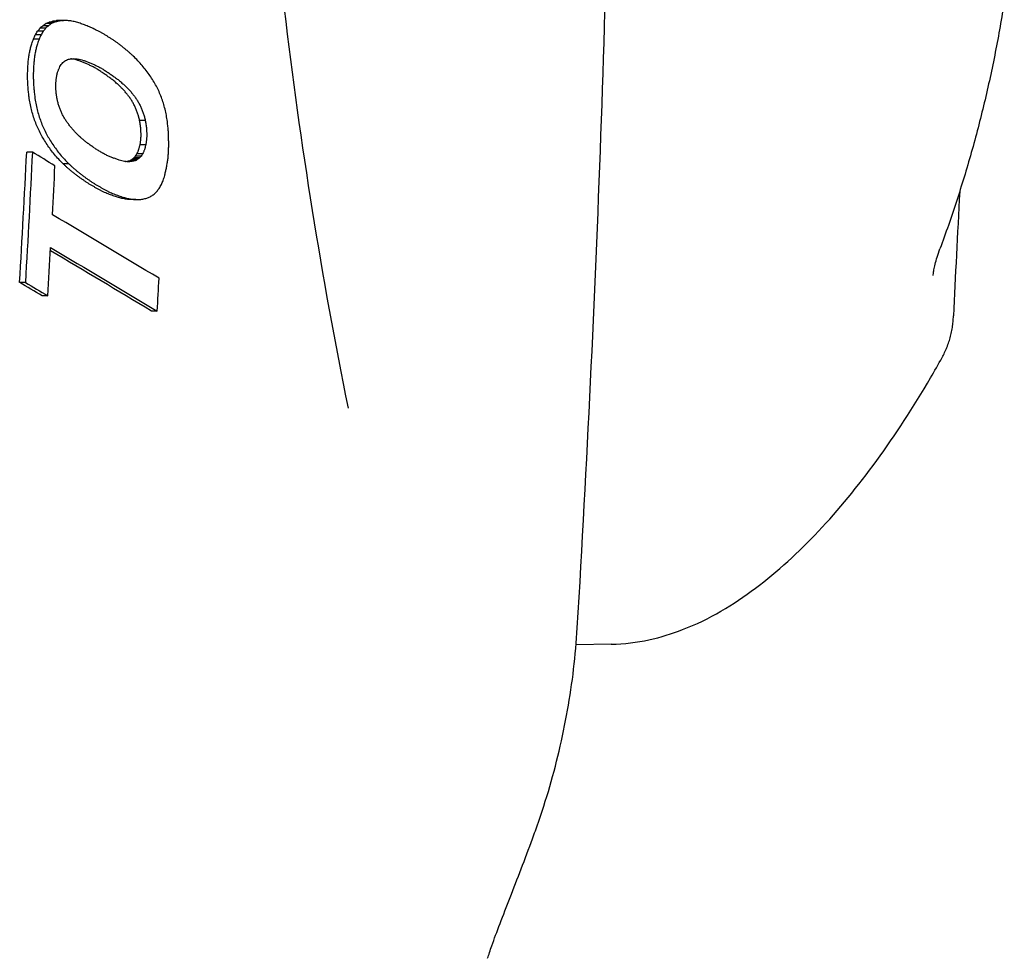
# Model space of a CAD drawing. Units: millimetres. Extents: x 0 to 4198, y 0 to 1975.
# Drawn here: x 4126 to 4166, y 1142 to 1180 of the extents above; entities that cross this region are included whole.
import ezdxf

# ---------------------------------------------------------------- set-up
doc = ezdxf.new("R2010")
doc.units = ezdxf.units.MM
doc.layers.add('PV-A8D', color=7, linetype='Continuous')

# ---------------------------------------------------------------- blocks, each defined once
blk = doc.blocks.new('*U4')
at = {"layer": 'PV-A8D'}
for p, q in [((2231.111, -982.755), (2230.879, -982.755)), ((2231.223, -982.651), (2230.991, -982.651)), ((2231.346, -982.567), (2231.115, -982.567)), ((2231.482, -982.509), (2231.25, -982.509)), ((2231.629, -982.468), (2231.397, -982.468)), ((2231.787, -982.444), (2231.556, -982.444)), ((2231.957, -982.44), (2231.726, -982.44)), ((2230.846, -983.196), (2230.615, -983.196)), ((2230.923, -983.027), (2230.691, -983.027)), ((2231.011, -982.88), (2230.779, -982.88)), ((2235.169, -986.51), (2234.937, -986.51)), ((2232.498, -987.166), (2232.494, -987.166)), ((2235.189, -987.503), (2234.957, -987.503)), ((2230.571, -987.805), (2230.339, -987.805)), ((2234.939, -988.036), (2234.707, -988.036)), ((2235.002, -987.963), (2234.77, -987.963)), ((2235.058, -987.876), (2234.826, -987.876)), ((2232.057, -988.282), (2231.824, -988.282)), ((2232.064, -988.284), (2231.832, -988.284)), ((2234.526, -988.192), (2234.427, -988.191)), ((2234.709, -988.166), (2234.477, -988.166)), ((2234.793, -988.137), (2234.56, -988.137)), ((2234.869, -988.094), (2234.637, -988.094)), ((2234.782, -989.734), (2234.55, -989.734)), ((2230.286, -993.106), (2230.054, -993.106)), ((2231.202, -993.658), (2230.969, -993.658)), ((2235.655, -994.274), (2235.422, -994.274)), ((2254.142, -1007.848), (2252.714, -1007.874))]:
    blk.add_line(p, q, dxfattribs=at)
for centre, major_axis, ratio, start_param, end_param in [((2117.178, -956.88), (245.784, 281.855), 0.277672, -1.42301, -1.422578), ((2124.181, -956.88), (322.081, 281.847), 0.212001, -1.422457, -1.422096), ((2134.587, -956.88), (435.158, 283.142), 0.144076, -1.441868, -1.441578), ((2155.743, -956.88), (668.108, 285.808), 0.07354, -1.489247, -1.489044), ((2188.422, -956.88), (1033.322, 287.896), 0.033749, -1.538742, -1.538599), ((2270.548, -956.88), (1960.008, 289.351), 0.009893, -1.592233, -1.592152), ((3229.275, -956.88), (12831.793, 289.984), 0.000236, -1.648634, -1.648621), ((1829.056, -956.88), (-3063.383, 290.226), 0.004115, -1.70237, -1.70231), ((1970.178, -956.88), (-1463.798, 289.368), 0.017502, -1.747395, -1.747263), ((2011.028, -956.88), (-1003.344, 288.276), 0.035756, -1.782995, -1.782902), ((2019.109, -956.88), (-912.672, 287.893), 0.042547, -1.79336, -1.793256), ((2025.781, -956.88), (-838.029, 287.506), 0.049643, -1.803105, -1.802989), ((2029.401, -956.88), (-797.639, 287.263), 0.054215, -1.808943, -1.808819), ((2030.857, -956.88), (-781.433, 287.159), 0.056222, -1.811471, -1.811342), ((2032.363, -956.88), (-764.703, 287.046), 0.058407, -1.814149, -1.814015), ((2042.519, -956.88), (-652.324, 286.148), 0.076797, -1.833262, -1.833103), ((2044.763, -956.88), (-627.61, 285.913), 0.081926, -1.838046, -1.83788), ((2046.784, -956.88), (-605.427, 285.691), 0.086949, -1.8425, -1.842328), ((2105.073, -956.88), (105.366, 286.663), 0.416316, -1.510485, -1.509822), ((2108.087, -956.88), (142.361, 284.828), 0.382992, -1.472529, -1.471944), ((2111.988, -956.88), (187.858, 283.025), 0.336525, -1.441319, -1.440812), ((2048.813, -956.88), (-583.218, 285.456), 0.092421, -1.847091, -1.846913), ((2050.574, -956.88), (-564.011, 285.243), 0.097547, -1.851187, -1.851002), ((2052.277, -956.88), (-545.493, 285.029), 0.102869, -1.855226, -1.855034), ((2055.661, -956.88), (-508.83, 284.583), 0.114644, -1.863247, -1.863022), ((2056.641, -956.88), (-498.262, 284.449), 0.118378, -1.865753, -1.865527), ((2057.572, -956.88), (-488.246, 284.32), 0.122069, -1.86815, -1.867921), ((2059.254, -956.88), (-470.23, 284.085), 0.129106, -1.87229, -1.872056), ((2101.618, -956.88), (60.832, 288.728), 0.446027, -1.569772, -1.569476), ((2102.548, -956.88), (73.062, 288.219), 0.439248, -1.552283, -1.551995), ((2103.795, -956.88), (89.188, 287.469), 0.428655, -1.53067, -1.530388), ((2105.095, -956.88), (105.638, 286.649), 0.416095, -1.510446, -1.510171), ((2061.243, -956.88), (-448.994, 283.804), 0.138113, -1.877117, -1.876875), ((2063.136, -956.88), (-428.872, 283.536), 0.147422, -1.881644, -1.881394), ((2065.872, -956.88), (-399.907, 283.157), 0.162293, -1.88784, -1.887563), ((2066.399, -956.88), (-394.35, 283.086), 0.16536, -1.889202, -1.888927), ((2066.968, -956.88), (-388.38, 283.012), 0.168736, -1.89062, -1.890347), ((2098.86, -956.88), (23.926, 289.792), 0.459282, -1.626875, -1.626541), ((2099.506, -956.88), (32.626, 289.616), 0.457172, -1.612985, -1.612643), ((2100.32, -956.88), (43.564, 289.326), 0.453618, -1.595903, -1.595583), ((2100.946, -956.88), (51.912, 289.057), 0.450246, -1.583094, -1.582786), ((2164.951, -956.88), (723.743, 286.748), 0.064299, -1.503578, -1.503461), ((2241.258, -956.88), (1534.167, 289.463), 0.015987, -1.579818, -1.57976), ((1881.24, -956.88), (-2330.296, 289.535), 0.007042, -1.721102, -1.721073), ((2466.376, -956.88), (3941.967, 290.334), 0.002494, -1.630438, -1.630414), ((1969.963, -956.88), (-1384.514, 288.752), 0.019414, -1.757381, -1.757301), ((2005.001, -956.88), (-1012.646, 287.821), 0.035039, -1.787333, -1.787219), ((2067.923, -956.88), (-378.365, 282.889), 0.174594, -1.892754, -1.892481), ((2069.247, -956.88), (-364.544, 282.728), 0.183092, -1.895453, -1.895176), ((2070.536, -956.88), (-351.132, 282.584), 0.191817, -1.897885, -1.897604), ((2073.232, -956.88), (-323.146, 282.336), 0.21162, -1.902193, -1.901536), ((2097.198, -956.88), (1.549, 289.999), 0.461738, -1.663625, -1.663291), ((2097.438, -956.88), (4.768, 289.992), 0.46165, -1.658167, -1.657838), ((2097.688, -956.88), (8.135, 289.976), 0.461463, -1.652483, -1.652158), ((2098.196, -956.88), (14.974, 289.918), 0.460781, -1.641309, -1.640982), ((2107.81, -956.88), (123.691, 286.239), 0.400762, -1.494396, -1.494251), ((2108.987, -956.88), (137.387, 285.567), 0.388027, -1.481172, -1.480818), ((2114.048, -956.88), (193.746, 283.345), 0.330729, -1.44297, -1.442669), ((2121.202, -956.88), (269.158, 282.195), 0.256228, -1.425382, -1.425133), ((2130.588, -956.88), (365.866, 282.743), 0.182258, -1.433217, -1.433016), ((2143.218, -956.88), (496.345, 284.425), 0.119072, -1.459747, -1.459588), ((2007.855, -956.88), (-982.478, 287.706), 0.037053, -1.790606, -1.790538), ((2019.058, -956.88), (-864.267, 287.163), 0.046819, -1.804812, -1.804733), ((2027.774, -956.88), (-772.624, 286.615), 0.057184, -1.817857, -1.817767), ((2032.543, -956.88), (-722.631, 286.256), 0.064279, -1.825873, -1.825776), ((2034.424, -956.88), (-702.964, 286.101), 0.067417, -1.829266, -1.829165), ((2036.139, -956.88), (-685.069, 285.954), 0.070466, -1.832456, -1.832351), ((2039.385, -956.88), (-651.262, 285.656), 0.076784, -1.838623, -1.838518), ((2040.965, -956.88), (-634.844, 285.502), 0.080144, -1.841786, -1.841678), ((2042.473, -956.88), (-619.207, 285.349), 0.08354, -1.844875, -1.844763), ((2045.432, -956.88), (-588.592, 285.033), 0.090798, -1.851007, -1.850887), ((2049.133, -956.88), (-550.433, 284.607), 0.101134, -1.858946, -1.858815), ((2052.356, -956.88), (-517.316, 284.21), 0.111464, -1.866101, -1.86596), ((2054.907, -956.88), (-491.198, 283.88), 0.120651, -1.871889, -1.871739), ((2075.754, -956.88), (-297.098, 282.199), 0.232081, -1.904879, -1.9042), ((2078.148, -956.88), (-272.445, 282.186), 0.253271, -1.905763, -1.905063), ((2096.338, -956.88), (-9.912, 289.964), 0.461324, -1.682501, -1.682178), ((2095.845, -956.88), (-16.438, 289.901), 0.460583, -1.693172, -1.692844), ((2095.371, -956.88), (-22.684, 289.813), 0.459531, -1.703343, -1.703013), ((2096.834, -956.88), (-3.31, 289.996), 0.461701, -1.671679, -1.671361), ((2099.971, -956.88), (25.621, 290.262), 0.458931, -1.626711, -1.626526), ((2101.3, -956.88), (42.97, 289.845), 0.453864, -1.599828, -1.599642), ((2102.618, -956.88), (59.945, 289.264), 0.446526, -1.574555, -1.574368), ((2101.986, -956.88), (51.822, 289.561), 0.450324, -1.58622, -1.586066), ((2103.548, -956.88), (71.774, 288.778), 0.440087, -1.557539, -1.557384), ((2105.117, -956.88), (91.327, 287.868), 0.427231, -1.531613, -1.531458), ((2106.206, -956.88), (104.588, 287.206), 0.41709, -1.515443, -1.515289), ((2106.962, -956.88), (113.659, 286.746), 0.409569, -1.505084, -1.504935), ((2056.792, -956.88), (-471.963, 283.63), 0.12808, -1.876223, -1.876066), ((2058.564, -956.88), (-453.931, 283.392), 0.135607, -1.880293, -1.880129), ((2059.35, -956.88), (-445.953, 283.286), 0.139124, -1.882176, -1.88201), ((2059.344, -956.88), (-446.018, 283.286), 0.139095, -1.882329, -1.882162), ((2059.35, -956.88), (-445.952, 283.285), 0.139125, -1.882509, -1.882343), ((2057.471, -956.88), (-464.929, 283.537), 0.130948, -1.87856, -1.878412), ((2060.659, -956.88), (-432.8, 283.11), 0.145188, -1.885626, -1.885463), ((2063.377, -956.88), (-405.491, 282.751), 0.15891, -1.891455, -1.891279), ((2080.388, -956.88), (-249.404, 282.311), 0.274606, -1.904657, -1.903939), ((2082.56, -956.88), (-227.004, 282.591), 0.296579, -1.901271, -1.90054), ((2094.846, -956.88), (-29.547, 289.684), 0.457992, -1.714399, -1.714071), ((2094.344, -956.88), (-36.062, 289.533), 0.456162, -1.724801, -1.724475), ((2093.993, -956.88), (-40.577, 289.413), 0.454687, -1.732052, -1.731709), ((2093.457, -956.88), (-47.426, 289.206), 0.452128, -1.742734, -1.742396), ((2092.924, -956.88), (-54.158, 288.978), 0.449243, -1.753055, -1.752722), ((2097.369, -956.88), (-8.566, 290.473), 0.461433, -1.681738, -1.681545), ((2096.904, -956.88), (-14.629, 290.422), 0.460828, -1.69153, -1.691339), ((2096.1, -956.88), (-25.081, 290.272), 0.459048, -1.708154, -1.707965), ((2097.813, -956.88), (-2.747, 290.497), 0.461716, -1.672304, -1.672108), ((2094.749, -956.88), (-42.452, 289.86), 0.454051, -1.7351, -1.734912), ((2098.251, -956.88), (3.008, 290.497), 0.46171, -1.662961, -1.662782), ((2098.718, -956.88), (9.144, 290.469), 0.461389, -1.653039, -1.652858), ((2099.18, -956.88), (15.23, 290.415), 0.460751, -1.643223, -1.64304), ((2065.368, -956.88), (-385.557, 282.498), 0.169978, -1.895533, -1.895346), ((2066.812, -956.88), (-371.127, 282.324), 0.17859, -1.898357, -1.898165), ((2068.212, -956.88), (-357.179, 282.168), 0.187422, -1.900907, -1.900709), ((2067.898, -956.88), (-360.303, 282.202), 0.1854, -1.900737, -1.900399), ((2070.98, -956.88), (-329.751, 281.906), 0.206332, -1.905483, -1.905127), ((2073.773, -956.88), (-302.126, 281.733), 0.227555, -1.908384, -1.908009), ((2084.667, -956.88), (-205.146, 283.038), 0.318891, -1.895279, -1.894534), ((2087.162, -956.88), (-178.944, 283.82), 0.346144, -1.883786, -1.883005), ((2092.613, -956.88), (-58.05, 288.835), 0.44741, -1.75907, -1.758739), ((2092.63, -956.88), (-57.844, 288.842), 0.44751, -1.759101, -1.75877), ((2092.648, -956.88), (-57.615, 288.851), 0.447621, -1.759099, -1.758768), ((2090.879, -956.88), (-79.216, 287.941), 0.435419, -1.790176, -1.789271), ((2093.375, -956.88), (-59.822, 289.269), 0.446588, -1.760981, -1.760794), ((2095.003, -956.88), (-39.256, 289.95), 0.455159, -1.730636, -1.730433), ((2093.815, -956.88), (-54.271, 289.475), 0.449234, -1.75332, -1.753115), ((2092.645, -956.88), (-68.798, 288.905), 0.441806, -1.774327, -1.774119), ((2091.81, -956.88), (-78.977, 288.455), 0.43566, -1.78843, -1.788224), ((2091.212, -956.88), (-86.165, 288.118), 0.430879, -1.798063, -1.797863), ((2090.534, -956.88), (-94.204, 287.726), 0.425122, -1.808406, -1.808212), ((2076.085, -956.88), (-279.277, 281.69), 0.246802, -1.909397, -1.909008), ((2078.067, -956.88), (-259.653, 281.749), 0.264527, -1.908942, -1.908541), ((2079.951, -956.88), (-240.964, 281.906), 0.282351, -1.907053, -1.90664), ((2089.193, -956.88), (-157.226, 284.665), 0.368469, -1.870488, -1.869687), ((2091.14, -956.88), (-135.986, 285.634), 0.389364, -1.853828, -1.853007), ((2089.151, -956.88), (-99.524, 286.958), 0.420955, -1.816807, -1.815929), ((2089.684, -956.88), (-104.132, 287.229), 0.417457, -1.820832, -1.82031), ((2087.838, -956.88), (-125.071, 286.17), 0.399514, -1.843996, -1.843493), ((2085.851, -956.88), (-146.779, 285.127), 0.378905, -1.864251, -1.863767), ((2082.96, -956.88), (-210.842, 282.409), 0.312643, -1.899991, -1.899545), ((2085.243, -956.88), (-187.639, 283.032), 0.336755, -1.890796, -1.890335), ((2087.376, -956.88), (-165.561, 283.82), 0.359684, -1.878436, -1.877959), ((2093.015, -956.88), (-115.056, 286.675), 0.408372, -1.833835, -1.832994), ((2087.289, -956.88), (-120.525, 285.895), 0.403409, -1.841137, -1.840286), ((2085.377, -956.88), (-141.245, 284.881), 0.384078, -1.861682, -1.860858), ((2083.689, -956.88), (-169.557, 284.164), 0.355867, -1.881313, -1.880848), ((2081.344, -956.88), (-193.487, 283.352), 0.330998, -1.894813, -1.894367), ((2078.778, -956.88), (-218.957, 282.735), 0.304714, -1.904692, -1.904265), ((2089.385, -956.88), (-144.305, 284.738), 0.381091, -1.862902, -1.862409), ((2091.284, -956.88), (-123.71, 285.735), 0.400553, -1.844336, -1.843827), ((2093.075, -956.88), (-103.77, 286.744), 0.417603, -1.82314, -1.822615), ((2094.815, -956.88), (-94.486, 287.712), 0.424913, -1.810891, -1.810029), ((2096.546, -956.88), (-74.246, 288.669), 0.43861, -1.78546, -1.784579), ((2083.42, -956.88), (-161.664, 283.978), 0.363679, -1.878455, -1.87766), ((2076.546, -956.88), (-240.656, 282.4), 0.283057, -1.91006, -1.909646), ((2074.81, -956.88), (-257.306, 282.251), 0.267132, -1.912644, -1.912239), ((2073.003, -956.88), (-274.455, 282.182), 0.251478, -1.91405, -1.913654), ((2096.261, -956.88), (-66.941, 288.481), 0.442781, -1.775637, -1.775534), ((2095.215, -956.88), (-79.234, 287.941), 0.435407, -1.792595, -1.792496), ((2094.155, -956.88), (-91.476, 287.357), 0.427009, -1.808552, -1.808454), ((2094.147, -956.88), (-91.566, 287.353), 0.426943, -1.808762, -1.808664), ((2095.269, -956.88), (-78.628, 287.969), 0.435797, -1.792079, -1.791979), ((2096.27, -956.88), (-66.899, 288.483), 0.442805, -1.776075, -1.775973), ((2096.628, -956.88), (-62.664, 288.656), 0.445084, -1.770173, -1.770071), ((2096.463, -956.88), (-64.613, 288.577), 0.444052, -1.773047, -1.772948), ((2096.291, -956.88), (-66.649, 288.493), 0.442943, -1.776019, -1.775923), ((2096.295, -956.88), (-66.604, 288.495), 0.442968, -1.776051, -1.775956), ((2096.474, -956.88), (-64.488, 288.582), 0.444119, -1.773159, -1.77306), ((2096.684, -956.88), (-62.017, 288.681), 0.44542, -1.769738, -1.769636), ((2098.384, -956.88), (-52.339, 289.543), 0.450098, -1.754672, -1.754306), ((2098.308, -956.88), (-53.246, 289.511), 0.449696, -1.756369, -1.756009), ((2098.235, -956.88), (-54.119, 289.481), 0.449303, -1.758004, -1.757651), ((2081.308, -956.88), (-182.968, 283.183), 0.341629, -1.892318, -1.891551), ((2079.168, -956.88), (-203.916, 282.573), 0.3198, -1.902627, -1.901881), ((2070.844, -956.88), (-294.769, 282.192), 0.234007, -1.914288, -1.913903), ((2068.302, -956.88), (-318.516, 282.304), 0.215112, -1.913024, -1.912653), ((2065.527, -956.88), (-344.29, 282.516), 0.196455, -1.910267, -1.909911), ((2065.698, -956.88), (-342.746, 282.501), 0.19752, -1.910559, -1.910448), ((2064.658, -956.88), (-352.357, 282.597), 0.191, -1.909254, -1.909147), ((2063.646, -956.88), (-361.701, 282.697), 0.184901, -1.907869, -1.907765), ((2099.176, -956.88), (-32.122, 289.628), 0.457311, -1.725218, -1.725016), ((2099.213, -956.88), (-31.681, 289.638), 0.457432, -1.724737, -1.724534), ((2102.284, -956.88), (5.627, 289.988), 0.461612, -1.666756, -1.666561), ((2099.179, -956.88), (-32.091, 289.628), 0.45732, -1.725575, -1.725372), ((2099.612, -956.88), (-26.846, 289.738), 0.458645, -1.717616, -1.717418), ((2101.325, -956.88), (-6.036, 289.987), 0.461591, -1.685125, -1.684943), ((2100.426, -956.88), (-16.968, 289.895), 0.460506, -1.702284, -1.702093), ((2098.639, -956.88), (-49.293, 289.647), 0.4514, -1.751221, -1.750872), ((2099.646, -956.88), (-37.188, 290.005), 0.455831, -1.733282, -1.732937), ((2100.659, -956.88), (-24.936, 290.274), 0.459079, -1.714654, -1.714312), ((2100.032, -956.88), (-32.509, 290.119), 0.45722, -1.72679, -1.726426), ((2077.088, -956.88), (-223.795, 282.152), 0.299421, -1.90972, -1.908989), ((2074.901, -956.88), (-244.284, 281.87), 0.279123, -1.914607, -1.913891), ((2062.98, -956.88), (-367.852, 282.766), 0.181013, -1.906934, -1.906834), ((2063.077, -956.88), (-366.958, 282.756), 0.181572, -1.907183, -1.907087), ((2063.106, -956.88), (-366.691, 282.753), 0.18174, -1.907319, -1.907228), ((2058.395, -956.88), (-410.067, 283.289), 0.156868, -1.899227, -1.899136), ((2056.866, -956.88), (-424.155, 283.474), 0.149721, -1.896416, -1.896328), ((2055.289, -956.88), (-438.674, 283.667), 0.142788, -1.893442, -1.893357), ((2055.223, -956.88), (-439.283, 283.675), 0.142506, -1.893397, -1.893312), ((2056.972, -956.88), (-423.199, 283.461), 0.150193, -1.896873, -1.896785), ((2058.599, -956.88), (-408.264, 283.265), 0.157814, -1.900029, -1.899937), ((2055.695, -956.88), (-434.91, 283.617), 0.144544, -1.894665, -1.894505), ((2054.481, -956.88), (-446.052, 283.765), 0.139425, -1.89245, -1.892292), ((2053.163, -956.88), (-458.126, 283.926), 0.134141, -1.890008, -1.889853), ((2051.922, -956.88), (-469.503, 284.076), 0.129402, -1.8877, -1.887547), ((2108.537, -956.88), (79.291, 287.938), 0.435371, -1.557761, -1.557601), ((2108.362, -956.88), (77.321, 288.028), 0.436627, -1.560242, -1.560079), ((2108.237, -956.88), (75.908, 288.092), 0.437511, -1.561987, -1.561821), ((2105.227, -956.88), (41, 289.401), 0.45454, -1.612285, -1.612127), ((2104.982, -956.88), (38.097, 289.48), 0.455518, -1.616557, -1.616389), ((2104.848, -956.88), (36.507, 289.522), 0.456025, -1.618828, -1.61865), ((2104.196, -956.88), (28.724, 289.701), 0.458197, -1.630689, -1.630504), ((2103.219, -956.88), (16.957, 289.895), 0.460508, -1.648973, -1.648783), ((2100.511, -956.88), (-26.739, 290.241), 0.45868, -1.718196, -1.717834), ((2101.973, -956.88), (-9.167, 290.469), 0.461387, -1.691588, -1.69124), ((2100.991, -956.88), (-20.964, 290.34), 0.45986, -1.709517, -1.709155), ((2101.492, -956.88), (-14.943, 290.418), 0.460788, -1.700385, -1.700029), ((2097.195, -956.88), (0, 290), 0.461749, -1.696041, -1.677639), ((2044.135, -956.88), (-515.168, 284.662), 0.112482, -1.880187, -1.878274), ((2072.483, -956.88), (-266.562, 281.717), 0.258165, -1.917547, -1.916849), ((2069.769, -956.88), (-291.226, 281.699), 0.236546, -1.918476, -1.9178), ((2050.429, -956.88), (-483.166, 284.255), 0.124, -1.884887, -1.884737), ((2048.973, -956.88), (-496.497, 284.426), 0.119017, -1.882147, -1.882), ((2047.192, -956.88), (-512.783, 284.632), 0.113289, -1.87878, -1.878636), ((2044.589, -956.88), (-536.601, 284.923), 0.105567, -1.873841, -1.873705), ((2041.859, -956.88), (-561.587, 285.215), 0.098221, -1.868754, -1.868623), ((2038.731, -956.88), (-590.217, 285.531), 0.090646, -1.863063, -1.862939), ((2035.186, -956.88), (-622.697, 285.865), 0.083002, -1.856826, -1.856709), ((2031.414, -956.88), (-657.275, 286.193), 0.075824, -1.850475, -1.850364), ((2014.497, -956.88), (-812.823, 287.357), 0.052428, -1.825373, -1.82529), ((2014.133, -956.88), (-816.174, 287.378), 0.052045, -1.824981, -1.824897), ((2014.152, -956.88), (-816.001, 287.377), 0.052064, -1.82509, -1.825005), ((2137.589, -956.88), (357.079, 282.167), 0.187488, -1.445684, -1.445483), ((2127.117, -956.88), (262.71, 281.733), 0.261696, -1.439091, -1.438839), ((2120.172, -956.88), (198.431, 282.716), 0.325499, -1.453583, -1.453281), ((2115.225, -956.88), (150.28, 284.466), 0.37518, -1.48222, -1.481868), ((2112.196, -956.88), (119.122, 285.966), 0.404652, -1.510543, -1.510396), ((2110.716, -956.88), (103.323, 286.767), 0.417961, -1.52792, -1.527769), ((2109.268, -956.88), (87.462, 287.552), 0.429873, -1.547225, -1.547069), ((2104.962, -956.88), (26.354, 290.248), 0.458768, -1.636935, -1.636648), ((2104.253, -956.88), (18.002, 290.382), 0.460355, -1.649746, -1.649451), ((2103.62, -956.88), (10.501, 290.46), 0.461274, -1.661309, -1.661005), ((2103.028, -956.88), (3.457, 290.496), 0.461697, -1.672186, -1.671874), ((2102.474, -956.88), (-3.172, 290.496), 0.461705, -1.682409, -1.682069), ((2098.143, -956.88), (0, 290.5), 0.461749, -1.686268, -1.679367), ((2066.864, -956.88), (-317.338, 281.814), 0.215592, -1.917453, -1.916798), ((1985.01, -956.88), (-1058.442, 287.981), 0.032274, -1.797366, -1.797359), ((2064.399, -956.88), (-339.37, 281.989), 0.199461, -1.915168, -1.91489), ((2062.67, -956.88), (-354.732, 282.142), 0.189025, -1.913182, -1.912907), ((2060.908, -956.88), (-370.356, 282.315), 0.179065, -1.910848, -1.910576), ((2013.815, -956.88), (-819.098, 287.395), 0.051714, -1.824736, -1.824651), ((2014.177, -956.88), (-815.774, 287.375), 0.05209, -1.82529, -1.825206), ((2014.249, -956.88), (-815.113, 287.371), 0.052165, -1.825467, -1.825384), ((1991.177, -956.88), (-1027.377, 288.365), 0.034222, -1.800007, -1.799895), ((1942.604, -956.88), (-1475.837, 289.385), 0.017228, -1.766391, -1.766317), ((1795.955, -956.88), (-2833.938, 290.181), 0.004802, -1.725651, -1.725614), ((2452.241, -956.88), (3254.206, 289.758), 0.003638, -1.638121, -1.638115), ((2260.265, -956.88), (1479.055, 288.895), 0.017099, -1.591633, -1.591572), ((2189.779, -956.88), (830.388, 286.975), 0.050309, -1.534335, -1.534234), ((2154.996, -956.88), (513.671, 284.164), 0.112688, -1.47784, -1.477689), ((2107.542, -956.88), (56.141, 289.407), 0.448369, -1.592938, -1.592654), ((2106.693, -956.88), (46.464, 289.738), 0.452542, -1.606968, -1.60667), ((2106.437, -956.88), (43.524, 289.828), 0.453661, -1.611094, -1.610823), ((2105.674, -956.88), (34.679, 290.068), 0.456598, -1.624309, -1.62403), ((2058.974, -956.88), (-387.465, 282.521), 0.168878, -1.907988, -1.90772), ((2057.09, -956.88), (-404.099, 282.733), 0.159653, -1.905002, -1.904738), ((2055.059, -956.88), (-422.005, 282.967), 0.150423, -1.9016, -1.901338), ((2055.373, -956.88), (-419.242, 282.931), 0.151802, -1.902302, -1.902174), ((2054.769, -956.88), (-424.555, 283.001), 0.149165, -1.901324, -1.901196), ((2054.334, -956.88), (-428.369, 283.051), 0.147308, -1.900654, -1.900524), ((2111.235, -956.88), (96.465, 287.614), 0.42343, -1.540357, -1.539687), ((2107.157, -956.88), (51.879, 289.559), 0.450299, -1.600256, -1.59999), ((2107.899, -956.88), (60.21, 289.254), 0.446393, -1.58784, -1.587576), ((2108.676, -956.88), (68.858, 288.903), 0.441772, -1.575323, -1.57506), ((2108.503, -956.88), (66.933, 288.984), 0.44285, -1.577754, -1.577485), ((2053.13, -956.88), (-438.936, 283.192), 0.142317, -1.89854, -1.898414), ((2051.102, -956.88), (-456.735, 283.429), 0.134399, -1.894835, -1.894716), ((2048.782, -956.88), (-477.096, 283.697), 0.126039, -1.890531, -1.890419), ((2052.039, -956.88), (-448.541, 283.32), 0.13797, -1.896842, -1.896714), ((2050.383, -956.88), (-463.04, 283.512), 0.131733, -1.89383, -1.89371), ((2048.402, -956.88), (-480.371, 283.74), 0.124759, -1.890179, -1.890067), ((2046.877, -956.88), (-493.719, 283.912), 0.11972, -1.88739, -1.887282), ((2045.948, -956.88), (-501.85, 284.016), 0.116785, -1.88574, -1.88563), ((2045.041, -956.88), (-509.778, 284.116), 0.114015, -1.884142, -1.88403), ((2040.659, -956.88), (-548.122, 284.58), 0.101811, -1.876191, -1.875991), ((2040.63, -956.88), (-548.375, 284.583), 0.101736, -1.876339, -1.876138), ((2119.323, -956.88), (176.391, 283.91), 0.348796, -1.46915, -1.468624), ((2114.783, -956.88), (132.784, 285.789), 0.392389, -1.501696, -1.501098), ((2040.601, -956.88), (-548.629, 284.586), 0.101662, -1.876487, -1.876286), ((2037.819, -956.88), (-572.895, 284.862), 0.094864, -1.871663, -1.871473), ((2030.98, -956.88), (-632.594, 285.48), 0.080621, -1.860096, -1.859927), ((2022.085, -956.88), (-710.385, 286.161), 0.066208, -1.846362, -1.846215), ((2014.975, -956.88), (-772.661, 286.615), 0.057179, -1.836538, -1.836399), ((2013.657, -956.88), (-784.211, 286.691), 0.0557, -1.834929, -1.834797), ((2012.246, -956.88), (-796.563, 286.771), 0.054179, -1.833228, -1.833103), ((2004.972, -956.88), (-860.234, 287.142), 0.047216, -1.824487, -1.824376), ((1988.658, -956.88), (-1003.239, 287.786), 0.035649, -1.8077, -1.807608), ((2170.778, -956.88), (623.715, 285.875), 0.082777, -1.505216, -1.504996), ((2148.321, -956.88), (429.558, 283.545), 0.147091, -1.464418, -1.464124), ((2134.487, -956.88), (310.649, 282.257), 0.221188, -1.444586, -1.444214), ((2125.508, -956.88), (232.435, 282.507), 0.291155, -1.447887, -1.447436), ((1963.332, -956.88), (-1225.715, 288.442), 0.024491, -1.787833, -1.78776), ((1938.222, -956.88), (-1446.633, 288.849), 0.017845, -1.773402, -1.773265), ((1768.753, -956.88), (-2940.176, 289.705), 0.004449, -1.729453, -1.72939), ((3900.607, -956.88), (15908.218, 290.49), 0.000154, -1.675706, -1.675695), ((2323.741, -956.88), (1968.248, 289.853), 0.009845, -1.617371, -1.617289), ((2212.366, -956.88), (987.19, 288.214), 0.036844, -1.558507, -1.558356), ((2040.146, -956.88), (-519.993, 284.722), 0.110872, -1.895038, -1.886055), ((2098.143, -956.88), (0, 290.5), 0.461749, -1.697742, -1.690891), ((2037.835, -956.88), (-519.098, 284.232), 0.110872, -1.89989, -1.891352), ((2035.049, -956.88), (-514.215, 284.171), 0.112504, -1.898796, -1.896875), ((2102.633, -956.88), (0, 290.5), 0.461749, -1.699879, -1.695251)]:
    blk.add_ellipse(centre, major_axis=major_axis, ratio=ratio, start_param=start_param, end_param=end_param, dxfattribs=at)
at = {"layer": 'PV-A8D', "extrusion": (0, 0, -1)}
for centre, major_axis, ratio, start_param, end_param in [((2117.178, -956.88), (246.208, 282.341), 0.277672, 1.422423, 1.422855), ((2124.181, -956.88), (322.636, 282.333), 0.212001, 1.421942, 1.422302), ((2134.587, -956.88), (435.908, 283.63), 0.144076, 1.441425, 1.441714), ((2155.743, -956.88), (669.26, 286.3), 0.07354, 1.488891, 1.489094), ((2188.422, -956.88), (1035.104, 288.392), 0.033749, 1.538447, 1.538589), ((2270.548, -956.88), (1963.388, 289.85), 0.009893, 1.592, 1.592081), ((3229.275, -956.88), (12853.917, 290.484), 0.000236, 1.648468, 1.648482), ((2105.073, -956.88), (105.548, 287.157), 0.416316, 1.509665, 1.510327), ((2108.087, -956.88), (142.607, 285.319), 0.382992, 1.471788, 1.472372), ((2111.988, -956.88), (188.182, 283.513), 0.336525, 1.440657, 1.441163), ((2101.618, -956.88), (60.937, 289.226), 0.446027, 1.569316, 1.569612), ((2102.548, -956.88), (73.188, 288.716), 0.439248, 1.551836, 1.552124), ((2103.795, -956.88), (89.342, 287.965), 0.428655, 1.53023, 1.530511), ((2105.095, -956.88), (105.82, 287.144), 0.416095, 1.510013, 1.510288), ((2098.86, -956.88), (23.967, 290.291), 0.459282, 1.626379, 1.626713), ((2099.506, -956.88), (32.682, 290.116), 0.457172, 1.612482, 1.612824), ((2100.32, -956.88), (43.64, 289.825), 0.453618, 1.595422, 1.595742), ((2100.946, -956.88), (52.002, 289.555), 0.450246, 1.582626, 1.582934), ((1202.554, -956.88), (-9602.264, 290.472), 0.000422, 1.678222, 1.678233), ((1881.24, -956.88), (-2334.314, 290.034), 0.007042, 1.720896, 1.72094), ((1969.963, -956.88), (-1386.901, 289.25), 0.019414, 1.75714, 1.757219), ((2005.001, -956.88), (-1014.392, 288.317), 0.035039, 1.787057, 1.787171), ((2097.198, -956.88), (1.552, 290.499), 0.461738, 1.663127, 1.66346), ((2097.438, -956.88), (4.776, 290.492), 0.46165, 1.657675, 1.658003), ((2097.688, -956.88), (8.149, 290.476), 0.461463, 1.651995, 1.65232), ((2098.196, -956.88), (14.999, 290.418), 0.460781, 1.64082, 1.641147), ((2007.855, -956.88), (-984.172, 288.202), 0.037053, 1.790376, 1.790444), ((2019.058, -956.88), (-865.758, 287.658), 0.046819, 1.804571, 1.80465), ((2027.774, -956.88), (-773.956, 287.109), 0.057184, 1.817605, 1.817694), ((2032.543, -956.88), (-723.877, 286.749), 0.064279, 1.825613, 1.82571), ((2034.424, -956.88), (-704.176, 286.595), 0.067417, 1.829002, 1.829103), ((2036.139, -956.88), (-686.25, 286.447), 0.070466, 1.832188, 1.832293), ((2039.385, -956.88), (-652.384, 286.148), 0.076784, 1.838355, 1.838459), ((2040.965, -956.88), (-635.939, 285.994), 0.080144, 1.841514, 1.841623), ((2042.473, -956.88), (-620.275, 285.841), 0.08354, 1.844599, 1.844712), ((2045.432, -956.88), (-589.607, 285.524), 0.090798, 1.850723, 1.850843), ((2049.133, -956.88), (-551.382, 285.098), 0.101134, 1.858652, 1.858782), ((2052.356, -956.88), (-518.208, 284.7), 0.111464, 1.865796, 1.865937), ((2054.907, -956.88), (-492.045, 284.369), 0.120651, 1.871575, 1.871724), ((2096.338, -956.88), (-9.929, 290.464), 0.461324, 1.682013, 1.682335), ((2095.845, -956.88), (-16.467, 290.401), 0.460583, 1.692678, 1.693006), ((2095.371, -956.88), (-22.723, 290.312), 0.459531, 1.702847, 1.703176), ((2096.834, -956.88), (-3.316, 290.496), 0.461701, 1.671196, 1.671514), ((2056.792, -956.88), (-472.776, 284.119), 0.12808, 1.875902, 1.876058), ((2058.564, -956.88), (-454.713, 283.88), 0.135607, 1.879965, 1.880128), ((2059.35, -956.88), (-446.722, 283.774), 0.139124, 1.881845, 1.882011), ((2059.344, -956.88), (-446.787, 283.775), 0.139095, 1.881997, 1.882163), ((2059.35, -956.88), (-446.72, 283.774), 0.139125, 1.882177, 1.882343), ((2057.471, -956.88), (-465.731, 284.026), 0.130948, 1.878246, 1.878394), ((2060.659, -956.88), (-433.546, 283.598), 0.145188, 1.885297, 1.88546), ((2063.377, -956.88), (-406.19, 283.238), 0.15891, 1.891112, 1.891289), ((2094.846, -956.88), (-29.598, 290.184), 0.457992, 1.713904, 1.714232), ((2094.344, -956.88), (-36.124, 290.032), 0.456162, 1.724307, 1.724633), ((2093.993, -956.88), (-40.647, 289.911), 0.454687, 1.731542, 1.731884), ((2093.457, -956.88), (-47.508, 289.705), 0.452128, 1.742228, 1.742565), ((2092.924, -956.88), (-54.252, 289.476), 0.449243, 1.752553, 1.752885), ((2065.368, -956.88), (-386.221, 282.985), 0.169978, 1.895179, 1.895366), ((2066.812, -956.88), (-371.767, 282.811), 0.17859, 1.897998, 1.89819), ((2068.212, -956.88), (-357.795, 282.654), 0.187422, 1.900541, 1.900739), ((2067.898, -956.88), (-360.924, 282.688), 0.1854, 1.900232, 1.900569), ((2070.98, -956.88), (-330.32, 282.392), 0.206332, 1.904959, 1.905314), ((2073.773, -956.88), (-302.647, 282.219), 0.227555, 1.90784, 1.908214), ((2092.613, -956.88), (-58.151, 289.333), 0.44741, 1.758569, 1.7589), ((2092.63, -956.88), (-57.944, 289.34), 0.44751, 1.7586, 1.75893), ((2092.648, -956.88), (-57.715, 289.349), 0.447621, 1.758597, 1.758927), ((2090.879, -956.88), (-79.353, 288.438), 0.435419, 1.7891, 1.790003), ((2076.085, -956.88), (-279.759, 282.176), 0.246802, 1.908839, 1.909227), ((2078.067, -956.88), (-260.101, 282.235), 0.264527, 1.908371, 1.908771), ((2079.951, -956.88), (-241.38, 282.392), 0.282351, 1.906469, 1.906881), ((2089.151, -956.88), (-99.696, 287.453), 0.420955, 1.815756, 1.816632), ((2082.96, -956.88), (-211.205, 282.896), 0.312643, 1.899374, 1.899818), ((2085.243, -956.88), (-187.962, 283.52), 0.336755, 1.890162, 1.890623), ((2087.376, -956.88), (-165.846, 284.309), 0.359684, 1.877785, 1.878262), ((2087.289, -956.88), (-120.733, 286.388), 0.403409, 1.840112, 1.840961), ((2085.377, -956.88), (-141.488, 285.372), 0.384078, 1.860682, 1.861505), ((2089.385, -956.88), (-144.554, 285.229), 0.381091, 1.862235, 1.862727), ((2091.284, -956.88), (-123.923, 286.228), 0.400553, 1.843652, 1.84416), ((2093.075, -956.88), (-103.949, 287.238), 0.417603, 1.822439, 1.822963), ((2083.42, -956.88), (-161.942, 284.467), 0.363679, 1.877482, 1.878276), ((2096.261, -956.88), (-67.056, 288.979), 0.442781, 1.775358, 1.77546), ((2095.215, -956.88), (-79.371, 288.437), 0.435407, 1.792319, 1.792418), ((2094.155, -956.88), (-91.634, 287.853), 0.427009, 1.808277, 1.808374), ((2094.147, -956.88), (-91.724, 287.848), 0.426943, 1.808487, 1.808584), ((2095.269, -956.88), (-78.763, 288.465), 0.435797, 1.791802, 1.791901), ((2096.27, -956.88), (-67.015, 288.98), 0.442805, 1.775795, 1.775897), ((2096.628, -956.88), (-62.772, 289.153), 0.445084, 1.769894, 1.769995), ((2096.463, -956.88), (-64.725, 289.075), 0.444052, 1.77277, 1.772868), ((2096.291, -956.88), (-66.764, 288.991), 0.442943, 1.775745, 1.775841), ((2096.295, -956.88), (-66.719, 288.993), 0.442968, 1.775778, 1.775873), ((2096.474, -956.88), (-64.599, 289.08), 0.444119, 1.772882, 1.77298), ((2096.684, -956.88), (-62.124, 289.179), 0.44542, 1.769458, 1.769559), ((2081.308, -956.88), (-183.284, 283.672), 0.341629, 1.891372, 1.892138), ((2079.168, -956.88), (-204.268, 283.06), 0.3198, 1.901701, 1.902445), ((2077.476, -956.88), (-232.883, 282.501), 0.290709, 1.910455, 1.910492), ((2099.176, -956.88), (-32.177, 290.127), 0.457311, 1.724837, 1.725039), ((2099.213, -956.88), (-31.735, 290.137), 0.457432, 1.724355, 1.724557), ((2102.284, -956.88), (5.636, 290.488), 0.461612, 1.66638, 1.666575), ((2099.179, -956.88), (-32.146, 290.128), 0.45732, 1.725193, 1.725395), ((2099.612, -956.88), (-26.893, 290.238), 0.458645, 1.717238, 1.717436), ((2101.325, -956.88), (-6.046, 290.487), 0.461591, 1.684763, 1.684944), ((2100.426, -956.88), (-16.998, 290.395), 0.460506, 1.701913, 1.702103), ((2077.088, -956.88), (-224.181, 282.639), 0.299421, 1.908807, 1.909537), ((2074.901, -956.88), (-244.705, 282.356), 0.279123, 1.913708, 1.914423), ((2108.537, -956.88), (79.428, 288.434), 0.435371, 1.557418, 1.557577), ((2108.362, -956.88), (77.455, 288.525), 0.436627, 1.559895, 1.560058), ((2108.237, -956.88), (76.039, 288.589), 0.437511, 1.561638, 1.561804), ((2105.227, -956.88), (41.071, 289.9), 0.45454, 1.611944, 1.612102), ((2104.982, -956.88), (38.163, 289.979), 0.455518, 1.616207, 1.616374), ((2104.848, -956.88), (36.57, 290.021), 0.456025, 1.618468, 1.618645), ((2104.196, -956.88), (28.774, 290.201), 0.458197, 1.630322, 1.630507), ((2103.219, -956.88), (16.986, 290.395), 0.460508, 1.648602, 1.648792), ((2097.195, -956.88), (0, -290.5), 0.461749, -1.464138, -1.445768), ((2072.483, -956.88), (-267.021, 282.202), 0.258165, 1.916665, 1.917362), ((2069.769, -956.88), (-291.728, 282.185), 0.236546, 1.917615, 1.91829), ((2137.589, -956.88), (357.695, 282.653), 0.187488, 1.445297, 1.445498), ((2127.117, -956.88), (263.163, 282.219), 0.261696, 1.438654, 1.438905), ((2120.172, -956.88), (198.774, 283.203), 0.325499, 1.453096, 1.453397), ((2115.225, -956.88), (150.539, 284.957), 0.37518, 1.481684, 1.482035), ((2112.196, -956.88), (119.328, 286.459), 0.404652, 1.510212, 1.510358), ((2110.716, -956.88), (103.501, 287.261), 0.417961, 1.527585, 1.527736), ((2109.268, -956.88), (87.613, 288.048), 0.429873, 1.546885, 1.547041), ((2066.864, -956.88), (-317.885, 282.3), 0.215592, 1.916612, 1.917265), ((1985.01, -956.88), (-1060.267, 288.478), 0.032274, 1.797172, 1.797179), ((2064.399, -956.88), (-339.955, 282.475), 0.199461, 1.914702, 1.91498), ((2062.67, -956.88), (-355.344, 282.628), 0.189025, 1.912719, 1.912993), ((2060.908, -956.88), (-370.995, 282.802), 0.179065, 1.910388, 1.910659), ((2452.241, -956.88), (3259.817, 290.258), 0.003638, 1.637929, 1.637957), ((2260.265, -956.88), (1481.605, 289.393), 0.017099, 1.591386, 1.591446), ((2189.779, -956.88), (831.819, 287.47), 0.050309, 1.534048, 1.534148), ((2154.996, -956.88), (514.557, 284.654), 0.112688, 1.477502, 1.477653), ((2058.974, -956.88), (-388.133, 283.009), 0.168878, 1.907531, 1.907798), ((2057.09, -956.88), (-404.796, 283.22), 0.159653, 1.904548, 1.904813), ((2055.059, -956.88), (-422.733, 283.455), 0.150423, 1.901149, 1.90141), ((2055.373, -956.88), (-419.965, 283.418), 0.151802, 1.901984, 1.902112), ((2054.769, -956.88), (-425.287, 283.489), 0.149165, 1.901005, 1.901134), ((2054.334, -956.88), (-429.107, 283.539), 0.147308, 1.900333, 1.900463), ((2053.13, -956.88), (-439.693, 283.68), 0.142317, 1.898223, 1.898349), ((2051.102, -956.88), (-457.523, 283.918), 0.134399, 1.894525, 1.894644), ((2048.782, -956.88), (-477.918, 284.186), 0.126039, 1.890228, 1.890339), ((2052.039, -956.88), (-449.315, 283.808), 0.13797, 1.896522, 1.89665), ((2050.383, -956.88), (-463.838, 284.001), 0.131733, 1.893518, 1.893638), ((2048.402, -956.88), (-481.199, 284.229), 0.124759, 1.889875, 1.889987), ((2046.877, -956.88), (-494.57, 284.402), 0.11972, 1.887089, 1.887198), ((2045.948, -956.88), (-502.716, 284.506), 0.116785, 1.885438, 1.885548), ((2045.041, -956.88), (-510.657, 284.606), 0.114015, 1.883837, 1.883949), ((2040.659, -956.88), (-549.067, 285.071), 0.101811, 1.875798, 1.875998), ((2040.63, -956.88), (-549.321, 285.074), 0.101736, 1.875945, 1.876146), ((2040.601, -956.88), (-549.574, 285.077), 0.101662, 1.876093, 1.876293), ((2037.819, -956.88), (-573.883, 285.353), 0.094864, 1.871279, 1.871469), ((2030.98, -956.88), (-633.685, 285.972), 0.080621, 1.859733, 1.859901), ((2022.085, -956.88), (-711.61, 286.654), 0.066208, 1.84602, 1.846167), ((2014.975, -956.88), (-773.993, 287.109), 0.057179, 1.836205, 1.836343), ((2013.657, -956.88), (-785.563, 287.186), 0.0557, 1.834602, 1.834733), ((2012.246, -956.88), (-797.936, 287.265), 0.054179, 1.832908, 1.833033), ((2004.972, -956.88), (-861.717, 287.637), 0.047216, 1.82418, 1.824292), ((1988.658, -956.88), (-1004.969, 288.282), 0.035649, 1.807413, 1.807505), ((1963.332, -956.88), (-1227.828, 288.939), 0.024491, 1.787565, 1.787637), ((1938.222, -956.88), (-1449.127, 289.347), 0.017845, 1.773069, 1.773206), ((1768.753, -956.88), (-2945.245, 290.204), 0.004449, 1.729194, 1.729257), ((2037.835, -956.88), (-519.993, 284.722), 0.110872, 1.890678, 1.899666), ((2035.049, -956.88), (-515.102, 284.661), 0.112504, 1.896659, 1.898576)]:
    blk.add_ellipse(centre, major_axis=major_axis, ratio=ratio, start_param=start_param, end_param=end_param, dxfattribs=at)
at = {"layer": 'PV-A8D'}
for points, knots in [([(2252.764, -1007.179), (2253.164, -1000.512), (2253.485, -993.821), (2253.966, -980.411), (2254.127, -973.692), (2254.287, -960.244), (2254.287, -953.515), (2254.127, -940.067), (2253.966, -933.348), (2253.485, -919.938), (2253.164, -913.247), (2252.764, -906.58)], [-0.1337316, -0.1337316, -0.1337316, -0.1337316, -0.080239, -0.080239, -0.0267463, -0.0267463, 0.0267463, 0.0267463, 0.080239, 0.080239, 0.1337316, 0.1337316, 0.1337316, 0.1337316]), ([(2243.44, -998.231), (2242.902, -995.575), (2242.415, -992.886), (2241.548, -987.461), (2241.167, -984.724), (2240.514, -979.217), (2240.242, -976.449), (2239.806, -970.889), (2239.642, -968.093), (2239.423, -962.491), (2239.368, -959.684), (2239.368, -954.076), (2239.423, -951.269), (2239.642, -945.666), (2239.806, -942.87), (2240.242, -937.31), (2240.514, -934.543), (2241.167, -929.036), (2241.548, -926.298), (2242.415, -920.873), (2242.902, -918.185), (2243.44, -915.529)], [3.372076, 3.372076, 3.372076, 3.372076, 4.221033, 4.221033, 5.069991, 5.069991, 5.918948, 5.918948, 6.767905, 6.767905, 7.616862, 7.616862, 8.465819, 8.465819, 9.314776, 9.314776, 10.163733, 10.163733, 11.012691, 11.012691, 11.861648, 11.861648, 11.861648, 11.861648]), ([(2270.153, -981.643), (2270.045, -982.339), (2269.923, -983.035), (2269.651, -984.42), (2269.501, -985.11), (2269.174, -986.476), (2268.998, -987.152), (2268.62, -988.493), (2268.418, -989.157), (2267.992, -990.465), (2267.767, -991.109), (2267.532, -991.741)], [0, 0, 0, 0, 0.1910247, 0.1910247, 0.3820494, 0.3820494, 0.573074, 0.573074, 0.7640987, 0.7640987, 0.9551234, 0.9551234, 0.9551234, 0.9551234]), ([(2267.262, -992.821), (2267.262, -992.812), (2267.262, -992.789), (2267.269, -992.712), (2267.276, -992.66), (2267.298, -992.53), (2267.314, -992.452), (2267.357, -992.278), (2267.384, -992.18), (2267.45, -991.971), (2267.488, -991.858), (2267.532, -991.741)], [-0.3272712, -0.3272712, -0.3272712, -0.3272712, -0.261817, -0.261817, -0.1963627, -0.1963627, -0.1309085, -0.1309085, -0.0654542, -0.0654542, 0, 0, 0, 0]), ([(2268.017, -995.064), (2268.025, -995.024), (2268.031, -994.984), (2268.043, -994.905), (2268.048, -994.865), (2268.058, -994.787), (2268.062, -994.748), (2268.07, -994.67), (2268.073, -994.631), (2268.078, -994.554), (2268.081, -994.516), (2268.082, -994.477)], [-0.04448365, -0.04448365, -0.04448365, -0.04448365, -0.03558692, -0.03558692, -0.02669019, -0.02669019, -0.01779346, -0.01779346, -0.00889673, -0.00889673, 0, 0, 0, 0]), ([(2267.62, -996.168), (2267.657, -996.102), (2267.691, -996.035), (2267.757, -995.897), (2267.788, -995.826), (2267.847, -995.682), (2267.874, -995.608), (2267.923, -995.458), (2267.945, -995.381), (2267.985, -995.225), (2268.003, -995.145), (2268.017, -995.064)], [-0.07322953, -0.07322953, -0.07322953, -0.07322953, -0.05858363, -0.05858363, -0.04393772, -0.04393772, -0.02929181, -0.02929181, -0.01464591, -0.01464591, 0, 0, 0, 0]), ([(2254.142, -1007.848), (2255.222, -1007.828), (2256.192, -1007.586), (2258.161, -1006.826), (2259.117, -1006.243), (2260.925, -1004.887), (2261.771, -1004.108), (2263.4, -1002.379), (2264.193, -1001.416), (2265.723, -999.32), (2266.455, -998.194), (2267.31, -996.722), (2267.466, -996.447), (2267.62, -996.168)], [13.859816, 13.859816, 13.859816, 13.859816, 14.181985, 14.181985, 14.5981, 14.5981, 15.014215, 15.014215, 15.430331, 15.430331, 15.846446, 15.846446, 15.940393, 15.940393, 15.940393, 15.940393]), ([(2251.056, -1015.448), (2251.247, -1014.919), (2251.423, -1014.383), (2251.746, -1013.3), (2251.892, -1012.753), (2252.153, -1011.651), (2252.268, -1011.096), (2252.465, -1009.982), (2252.548, -1009.422), (2252.68, -1008.301), (2252.73, -1007.74), (2252.764, -1007.179)], [0, 0, 0, 0, 0.1405445, 0.1405445, 0.2810889, 0.2810889, 0.4216334, 0.4216334, 0.5621779, 0.5621779, 0.7027224, 0.7027224, 0.7027224, 0.7027224]), ([(2249.113, -1020.643), (2249.156, -1020.503), (2249.214, -1020.328), (2249.377, -1019.864), (2249.492, -1019.556), (2249.744, -1018.895), (2249.883, -1018.538), (2250.173, -1017.791), (2250.325, -1017.399), (2250.632, -1016.596), (2250.787, -1016.185), (2250.978, -1015.663), (2251.017, -1015.556), (2251.056, -1015.448)], [0.1127674, 0.1127674, 0.1127674, 0.1127674, 0.2046521, 0.2046521, 0.3282908, 0.3282908, 0.4519295, 0.4519295, 0.5755683, 0.5755683, 0.699207, 0.699207, 0.730961, 0.730961, 0.730961, 0.730961])]:
    blk.add_open_spline(points, degree=3, knots=knots, dxfattribs=at)
blk.add_open_spline([(2268.336, -989.402), (2268.246, -991.157), (2268.159, -992.852), (2268.082, -994.477)], degree=3, dxfattribs=at)
blk = doc.blocks.new('A$Cf2c0e5d7')
at = {"layer": 'PV-A8D'}
blk.add_blockref('*U4', (-837.441, 2050.616), dxfattribs=at)

msp = doc.modelspace()

# ---------------------------------------------------------------- block references
msp.add_blockref('A$Cf2c0e5d7', (2733.056, 112.029))

doc.saveas('drawing.dxf')
